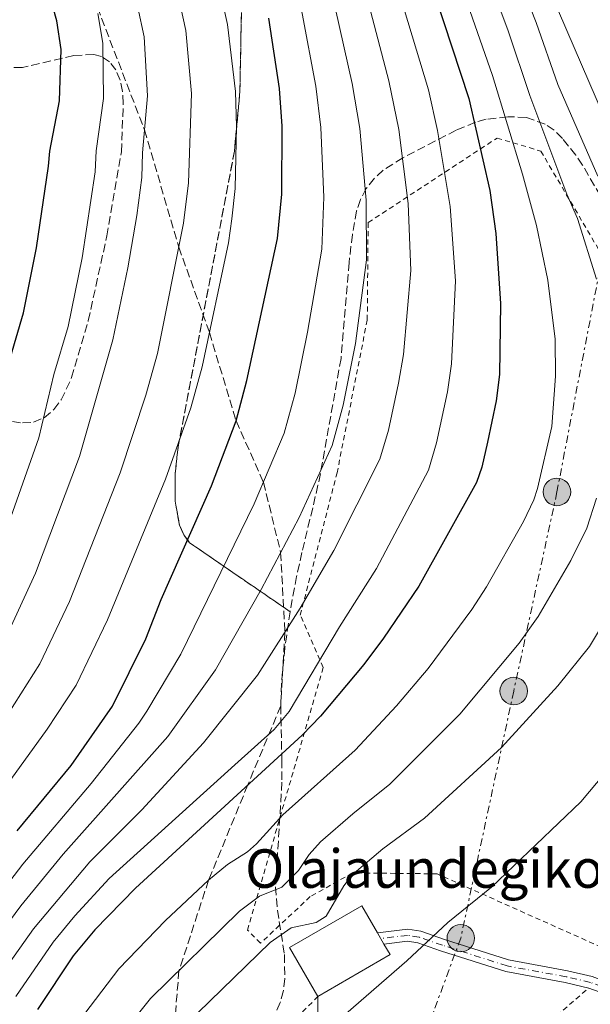
# Model space of a CAD drawing. Units: metres. Extents: x 606544 to 609964, y 4787104 to 4789471.
# Drawn here: x 609075 to 609193, y 4787507 to 4787712 of the extents above; entities that cross this region are included whole.
import ezdxf

# ---------------------------------------------------------------- set-up
doc = ezdxf.new("R2010")
doc.units = ezdxf.units.M
doc.header["$MEASUREMENT"] = 0
for name, pattern in [('DGN Style 2', [1.7399219301090239, 1.043953158065414, -0.6959687720436097]), ('DGN Style 3', [2.435890702152634, 1.739921930109024, -0.6959687720436097]), ('DGN Style 4', [2.7856150101045474, 1.391937544087219, -0.6959687720436097, 0.001739921930109024, -0.6959687720436097]), ('DGN Style 7', [3.4798438602180486, 1.565929737098122, -0.6959687720436097, 0.5219765790327072, -0.6959687720436097])]:
    doc.linetypes.add(name, pattern=pattern)
for name, color, linetype, lineweight in [('Borda', 1, 'Continuous', 13), ('Carretera', 9, 'Continuous', 0), ('Construcción sin especificar', 1, 'Continuous', 0), ('Curva de nivel directora', 30, 'Continuous', 30), ('Curva de nivel intermedia', 30, 'Continuous', 0), ('Eje de carretera', 7, 'DGN Style 4', 0), ('Linea de separación interior de zonas arboladas', 92, 'DGN Style 3', 0), ('Línea de asfalto', 7, 'Continuous', 13), ('Línea eléctrica', 6, 'DGN Style 7', 0), ('Línea telefónica', 7, 'Continuous', 0), ('Poste tendido eléctrico', 7, 'Continuous', 0), ('Senda', 7, 'DGN Style 3', 0), ('Tela metálica o alambrada', 7, 'DGN Style 2', 0), ('Texto de Borda', 7, 'Continuous', 0), ('Zona arbolada', 92, 'DGN Style 3', 0)]:
    doc.layers.add(name, color=color, linetype=linetype, lineweight=lineweight)
doc.styles.add('Style-Arial', font='arial.ttf')

# ---------------------------------------------------------------- blocks, each defined once
blk = doc.blocks.new('5PELE')
at = {"layer": 'Construcción sin especificar', "linetype": 'Continuous', "lineweight": 0}
h = blk.add_hatch(color=9, dxfattribs=at)
edge = h.paths.add_edge_path()
edge.add_arc((-2.000000476837158e-05, 0), 0.2850000000000001, 0, 360)
at = {"layer": 'Construcción sin especificar', "color": 252, "linetype": 'Continuous', "lineweight": 0}
blk.add_circle((-2.000000476837158e-05, 0), 0.2850000000000001, dxfattribs=at)

msp = doc.modelspace()

# ---------------------------------------------------------------- linework, layer by layer
at = {"layer": 'Borda', "color": 1, "linetype": 'Continuous', "lineweight": 13, "extrusion": (-0.01150976251915786, -0.006665929324930858, 0.9999115414640375), "elevation": -38836.20065598541, "flags": 128}
msp.add_lwpolyline([(609112.0540761693, 4787365.244175419), (609097.0924198523, 4787356.573982789), (609091.2028100207, 4787366.744208747), (609106.1644663378, 4787375.404401599), (609109.4142510497, 4787369.804276661), (609110.7741609603, 4787367.44422475), (609112.0540761693, 4787365.244175419)], close=True, dxfattribs=at)
at = {"layer": 'Borda', "color": 23, "linetype": 'Continuous', "lineweight": 0, "extrusion": (-0.01151309898490217, -0.006667861653665666, 0.9999114901693706), "elevation": -38847.48410170864, "flags": 128}
msp.add_lwpolyline([(609097.0693145131, 4787356.485375433), (609091.1797049077, 4787366.655601523), (609106.1413614176, 4787375.315794042), (609109.3911460048, 4787369.715669032)], dxfattribs=at)
at = {"layer": 'Borda', "color": 23, "linetype": 'Continuous', "lineweight": 0, "elevation": 88.25, "flags": 128}
msp.add_lwpolyline([(609148.75, 4787522.32), (609150.1100000005, 4787519.960000001)], dxfattribs=at)
at = {"layer": 'Borda', "color": 23, "linetype": 'Continuous', "lineweight": 0, "extrusion": (-0.01149647440488203, -0.006688857829261235, 0.9999115412161208), "elevation": -38937.87682202419, "flags": 128}
msp.add_lwpolyline([(609110.8660978734, 4787366.606627237), (609112.146013278, 4787364.406578019), (609097.1843577302, 4787355.736384061)], dxfattribs=at)
at = {"layer": 'Carretera', "color": 9, "linetype": 'Continuous', "lineweight": 0}
msp.add_polyline3d([(609199.8399999988, 4787505.830000001, 77.63999999999942), (609196.7100000018, 4787508.83, 78.13000000000466), (609194.7600000027, 4787510.02, 78.27000000000407), (609192.6000000013, 4787510.830000001, 78.38000000000466), (609187.6799999995, 4787511.98, 78.57000000000698), (609175.3700000005, 4787514.230000001, 78.57000000000698), (609161.870000002, 4787518.54, 79.89999999999418), (609157.1600000003, 4787520.210000002, 80.14999999999418), (609155.000000001, 4787520.529999999, 80.2899999999936), (609150.1100000006, 4787519.960000002, 80.7899999999936), (609148.7499999994, 4787522.319999999, 88.25), (609155.0500000003, 4787523.050000001, 80.2899999999936), (609157.7700000005, 4787522.640000002, 80.14999999999418), (609162.6700000024, 4787520.909999999, 79.89999999999418), (609175.9800000006, 4787516.66, 78.57000000000698), (609188.1900000013, 4787514.430000001, 78.57000000000698), (609193.339999999, 4787513.230000001, 78.38000000000466), (609195.8600000002, 4787512.270000001, 78.27000000000407), (609198.2499999997, 4787510.830000001, 78.13000000000466), (609201.6900000018, 4787507.520000001, 77.63999999999942), (609204.839999999, 4787503.58, 77.24000000000524)], dxfattribs=at)
at = {"layer": 'Curva de nivel directora', "color": 30, "linetype": 'Continuous', "lineweight": 30, "flags": 128}
for points, elevation in [([(609072.6499999998, 4787641.86), (609075.3099999997, 4787651.04), (609078.0199999987, 4787664.529999999), (609080.5499999991, 4787681.480000001), (609080.769999998, 4787684.640000002), (609082.829999999, 4787695.090000001), (609083.1500000008, 4787705.770000001), (609082.279999999, 4787711.670000002), (609080.6099999994, 4787717.660000003), (609076.7699999993, 4787725.350000001), (609072.0499999986, 4787733.42)], 150), ([(609157.3099999996, 4787727.4), (609167.7500000001, 4787695.550000002), (609172.0700000006, 4787676.490000002), (609173.3400000003, 4787667.54), (609174.3300000004, 4787652.980000001), (609174.0800000001, 4787638.220000002), (609173.4299999997, 4787632.79), (609171.6100000002, 4787624.180000001), (609170.4199999989, 4787618.980000001), (609169.3199999991, 4787615.800000003), (609157.3399999986, 4787594.279999999), (609150.0399999986, 4787583.510000001), (609145.9199999992, 4787578.000000001), (609136.9400000003, 4787567.29), (609133.1399999983, 4787563.369999999), (609098.5499999989, 4787531.600000001), (609090.12, 4787522.890000001), (609085.6499999998, 4787517.550000001), (609078.2600000001, 4787506.390000001)], 100), ([(609074.0499999991, 4787543.51), (609085.2499999995, 4787557.060000001), (609093.7999999991, 4787569.370000001), (609100.6999999991, 4787583.37), (609103.8999999999, 4787591.539999999), (609114.3299999993, 4787615.109999999), (609119.4399999989, 4787628.65), (609121.6999999987, 4787637.03), (609128.0399999998, 4787666.460000001), (609128.9299999995, 4787675.700000001), (609128.9899999998, 4787689.800000003), (609128.449999999, 4787697.61), (609126.2599999984, 4787712.26)], 125)]:
    msp.add_lwpolyline(points, dxfattribs=dict(at, elevation=elevation))
at = {"layer": 'Curva de nivel intermedia', "color": 30, "linetype": 'Continuous', "lineweight": 0, "flags": 128}
for points, elevation in [([(609116.1599999999, 4787789.51), (609116.6800000007, 4787784.539999999), (609120.010000001, 4787767.31), (609125.7000000018, 4787741.849999999), (609129.4600000014, 4787728.38), (609133.1600000006, 4787713.189999999), (609136.0000000015, 4787698.150000001), (609137.0499999998, 4787689.57), (609137.6700000013, 4787675.06), (609137.26, 4787664.259999999), (609134.2800000005, 4787647.029999998), (609131.6699999998, 4787634.390000001), (609129.41, 4787626.08), (609123.2099999996, 4787611.369999997), (609107.9500000001, 4787580.16), (609100.9000000004, 4787568.31), (609099.2500000007, 4787565.819999999), (609089.3800000001, 4787553.32), (609075.2000000002, 4787536.55), (609060.3400000007, 4787517.140000001)], 120.0000000000003), ([(609174.6700000003, 4787729.249999999), (609181.72, 4787711.380000001), (609186.1800000013, 4787698.49), (609194.5099999997, 4787679.42)], 85.00000000000044), ([(609086.0000000006, 4787525.81), (609093.0900000005, 4787533.57), (609119.1700000007, 4787557.189999999), (609127.3400000002, 4787564.539999999), (609130.4400000004, 4787568.26), (609140.8800000009, 4787585.849999999), (609148.540000001, 4787597.99), (609159.3400000014, 4787618.369999998), (609161.0100000009, 4787624.05), (609163.2900000009, 4787634.630000002), (609164.1300000013, 4787640.439999999), (609164.9299999992, 4787657.67), (609163.8899999999, 4787673.13), (609161.2500000001, 4787688.899999999), (609159.3400000014, 4787697.390000001), (609150.7800000006, 4787725.82)], 105.0000000000011), ([(609163.3300000011, 4787727.210000001), (609172.6200000006, 4787700.33), (609178.8600000012, 4787679.859999998), (609181.7800000003, 4787669.16), (609184.1100000016, 4787657.810000001), (609185.6200000005, 4787645.589999998), (609185.7300000021, 4787637.91), (609184.9200000007, 4787627.439999999)], 95.0000000000004), ([(609169.4100000008, 4787727.05), (609175.9199999997, 4787709.590000001)], 90), ([(609106.1600000019, 4787722.680000001), (609109.0200000008, 4787709.66), (609110.2000000009, 4787696.600000001), (609109.5800000017, 4787678.019999999), (609108.5500000013, 4787669.65), (609103.1399999999, 4787642.630000001), (609100.7200000016, 4787633.930000001), (609095.4300000007, 4787617.81), (609084.8600000006, 4787591.130000001), (609078.7100000016, 4787578.15), (609064.2000000009, 4787555.300000001)], 135.0000000000006), ([(609115.6200000012, 4787720.369999998), (609117.6399999995, 4787710.960000001), (609119.3300000017, 4787696.990000002), (609119.5400000017, 4787689.74), (609119.2500000012, 4787676.859999998), (609118.5600000004, 4787670.550000001), (609117.8400000007, 4787665.600000001), (609112.4200000004, 4787639.83), (609110.0800000002, 4787631.289999997), (609104.8000000007, 4787616.490000002), (609092.7400000019, 4787587.269999998), (609086.2599999999, 4787573.759999999), (609080.2500000016, 4787564.599999999), (609069.9500000019, 4787550.400000001)], 130.0000000000003), ([(609097.78, 4787720.619999999), (609100.4000000019, 4787708.359999999), (609101.0800000014, 4787696.099999999), (609100.0199999998, 4787684.3), (609099.9000000012, 4787679.17), (609098.8399999995, 4787671.250000001), (609096.9800000021, 4787660.41), (609093.8700000006, 4787645.439999999), (609086.9300000004, 4787621.24), (609077.7999999997, 4787597), (609071.1700000003, 4787582.539999999)], 140), ([(609137.9800000021, 4787501.83), (609154.8399999996, 4787516.489999998), (609163.3899999993, 4787524.459999999), (609172.4200000016, 4787531.769999999), (609190.9600000002, 4787549.5), (609206.0800000012, 4787567.58), (609210.5800000007, 4787574.289999999), (609216.6900000017, 4787587.199999998), (609218.3900000004, 4787592.59), (609220.2300000021, 4787600.679999999), (609221.0700000003, 4787606.249999999), (609221.2500000015, 4787612.13), (609221.0600000013, 4787620.659999999), (609220.1500000017, 4787628.529999999), (609214.0099999994, 4787649.509999999), (609209.1600000013, 4787662.539999999), (609202.2700000004, 4787678.039999999), (609197.4199999999, 4787688.01), (609184.8100000012, 4787717.269999999)], 79.99999999999952), ([(609066.2900000007, 4787516.470000001), (609074.8100000012, 4787527.91), (609083.5500000007, 4787538.609999998), (609105.2800000012, 4787563.060000001), (609115.200000001, 4787576.939999999), (609124.6300000012, 4787593.609999999), (609132.5100000004, 4787608.529999999), (609139.3900000001, 4787623.509999999), (609141.6600000011, 4787631.890000002), (609144.2200000003, 4787644.71), (609146.4900000013, 4787662.06), (609146.4100000008, 4787674.42), (609145.120000001, 4787689.349999999), (609143.5499999998, 4787698.689999999), (609140.0600000008, 4787714.13)], 115), ([(609146.9500000017, 4787715.06), (609151.1000000002, 4787699.230000001), (609153.1800000012, 4787689.119999998), (609155.1500000004, 4787673.779999998), (609155.7100000014, 4787659.86)], 110.0000000000004), ([(609090.7500000005, 4787713.23), (609091.7699999996, 4787707.069999999), (609091.9500000007, 4787695.599999999), (609090.4100000006, 4787684.670000001), (609090.2200000006, 4787680.33), (609087.5000000005, 4787662.470000001), (609084.5900000002, 4787648.239999999), (609081.6599999998, 4787638.279999999), (609078.5500000007, 4787625.080000001), (609069.7100000005, 4787600.369999998)], 145.0000000000003), ([(609175.9199999997, 4787709.590000001), (609180.4000000012, 4787696.210000001), (609188.0600000012, 4787675.71), (609190.2800000008, 4787670.649999999), (609194.2100000002, 4787658.060000001)], 90), ([(609155.7100000014, 4787659.86), (609154.1600000003, 4787642.390000001), (609153.1600000011, 4787636.480000001), (609151.030000001, 4787626.689999999), (609149.2500000017, 4787620.689999999), (609139.7300000021, 4787601.699999998), (609132.7699999996, 4787589.729999999), (609123.8600000001, 4787575.779999999), (609112.6799999997, 4787561.76), (609099.860000001, 4787547.869999998), (609089.1299999999, 4787537.039999999), (609077.4100000008, 4787523.13), (609069.3000000016, 4787511.769999998)], 110.0000000000004), ([(609184.9200000007, 4787627.439999999), (609181.9800000016, 4787614.56), (609181.2200000016, 4787612.230000001), (609179.0700000012, 4787607.710000001), (609171.38, 4787594.13), (609168.3700000015, 4787589.449999999), (609159.3100000002, 4787577.16), (609152.7300000018, 4787569.470000001), (609144.1300000009, 4787560.220000001), (609129.1700000009, 4787546.829999999), (609123.7100000003, 4787540.77), (609121.8300000007, 4787539.130000001), (609117.6600000019, 4787536.489999999), (609113.7500000005, 4787533.230000001), (609104.7699999993, 4787524.819999999), (609095.0900000011, 4787514.83), (609086.7400000005, 4787503.819999999), (609081.9000000012, 4787496.58), (609080.1700000013, 4787493.84), (609074.5300000019, 4787482.749999999)], 95.0000000000004), ([(609194.2200000014, 4787612.539999999), (609192.1800000007, 4787606.32), (609188.8600000015, 4787599.600000001), (609182.1100000012, 4787588.019999999), (609178.1400000014, 4787582.440000001), (609165.8500000002, 4787567.690000001), (609151.3300000004, 4787553.15), (609143.6900000006, 4787547.039999999), (609136.9900000017, 4787541.189999999), (609134.6100000013, 4787538.55), (609132.4000000008, 4787535.239999999), (609128.9299999995, 4787531.789999999), (609124.2700000014, 4787529.890000001), (609120.1299999995, 4787526.76), (609101.6600000003, 4787508.679999999), (609091.0400000009, 4787495.330000001)], 90), ([(609199.8499999995, 4787593.689999999), (609192.7599999995, 4787581.779999998), (609186.1700000003, 4787573.619999997), (609174.5000000005, 4787560.789999999), (609158.520000001, 4787546.09), (609149.890000001, 4787539.730000001), (609143.5200000008, 4787534.33), (609141.7900000007, 4787532.059999999), (609138.1500000019, 4787525.779999998), (609136.0300000006, 4787524.459999999), (609130.8899999997, 4787523.3), (609126.5199999999, 4787520.289999999), (609106.4500000002, 4787500.789999999)], 85.00000000000044), ([(609073.7800000008, 4787509.079999999), (609081.5300000003, 4787520.34), (609086.0000000006, 4787525.81)], 105.0000000000011)]:
    msp.add_lwpolyline(points, dxfattribs=dict(at, elevation=elevation))
at = {"layer": 'Eje de carretera', "color": 7, "linetype": 'DGN Style 4', "lineweight": 0}
msp.add_polyline3d([(609209.8599999987, 4787495.050000001, 76.94000000000221), (609203.8299999981, 4787502.790000002, 77.24000000000535), (609200.7399999968, 4787506.660000001, 77.63999999999932), (609197.4600000001, 4787509.810000002, 78.13000000000456), (609195.3000000009, 4787511.12, 78.27000000000398), (609192.9600000007, 4787512.000000001, 78.38000000000473), (609187.9299999992, 4787513.180000001, 78.5700000000071), (609175.6700000016, 4787515.42, 78.5700000000071), (609162.2600000005, 4787519.700000001, 79.8999999999943), (609157.4499999981, 4787521.400000001, 80.14999999999424), (609155.0199999985, 4787521.770000001, 80.28999999999365), (609149.9699999993, 4787521.180000001, 80.74999999999999)], dxfattribs=at)
at = {"layer": 'Linea de separación interior de zonas arboladas', "color": 92, "linetype": 'DGN Style 3', "lineweight": 0}
msp.add_polyline3d([(609073.6100000005, 4787791.15, 161.6100000000006), (609077.9400000004, 4787791.060000001, 158.9400000000023), (609082.0099999999, 4787790.810000001, 155.820000000007), (609087.7300000006, 4787789.970000001, 151.179999999993), (609090.1399999997, 4787789.17, 149.3000000000029), (609093.4000000004, 4787786.640000001, 146.4700000000012), (609094.8899999997, 4787784.92, 145.1499999999942), (609097.5899999999, 4787780.890000001, 142.9499999999971), (609101.5, 4787773.859999999, 140.7899999999936), (609105.9000000004, 4787765.08, 139.4400000000023), (609113.7300000006, 4787747.119999999, 137.179999999993), (609117.0499999998, 4787737.779999999, 136.2299999999959), (609119.5099999999, 4787727.730000001, 136.070000000007), (609120.1699999999, 4787722.76, 136.070000000007), (609120.5899999999, 4787715.289999999, 136.070000000007), (609120.2300000006, 4787697.07, 136.070000000007), (609119.0999999996, 4787684.600000001, 136.070000000007), (609107.4100000003, 4787623.189999999, 136.0500000000029), (609106.7999999998, 4787617.600000001, 135.8399999999965), (609106.7999999998, 4787611.970000001, 135.1900000000023), (609107.7000000002, 4787606.99, 133.8500000000058), (609108.5800000001, 4787604.949999999, 132.8500000000058), (609109.7999999998, 4787603.32, 131.5899999999965), (609130.6299999999, 4787588.99, 111.1900000000023)], dxfattribs=at)
at = {"layer": 'Línea de asfalto', "color": 7, "linetype": 'Continuous', "lineweight": 13}
for points in [[(609204.8399999985, 4787503.580000001, 77.24000000000535), (609201.6900000013, 4787507.520000001, 77.63999999999932), (609198.2499999991, 4787510.830000003, 78.13000000000456), (609195.8599999998, 4787512.270000001, 78.27000000000398), (609193.3399999985, 4787513.230000002, 78.38000000000473), (609188.1900000008, 4787514.430000001, 78.5700000000071), (609175.98, 4787516.660000001, 78.5700000000071), (609162.6700000018, 4787520.91, 79.8999999999943), (609157.77, 4787522.640000002, 80.14999999999424), (609155.0499999998, 4787523.050000002, 80.28999999999365), (609148.7499999988, 4787522.32, 80.78999999999353)], [(609192.6000000008, 4787510.830000003, 78.38000000000473), (609187.6799999991, 4787511.980000001, 78.5700000000071), (609175.3699999999, 4787514.230000001, 78.5700000000071), (609161.8700000015, 4787518.540000001, 79.8999999999943), (609157.1599999998, 4787520.210000004, 80.14999999999424), (609155.0000000006, 4787520.53, 80.28999999999365), (609150.11, 4787519.960000002, 80.78999999999353)], [(609192.6000000008, 4787510.830000003, 78.38000000000473), (609194.7600000022, 4787510.020000001, 78.27000000000398), (609196.7100000014, 4787508.830000001, 78.13000000000456), (609199.8399999985, 4787505.830000001, 77.63999999999932)]]:
    msp.add_polyline3d(points, dxfattribs=at)
at = {"layer": 'Línea eléctrica', "color": 6, "linetype": 'DGN Style 7', "lineweight": 0}
msp.add_polyline3d([(609212.1799999992, 4787741.899999999, 79.86999999999534), (609209.3000000003, 4787734.92, 79.49000000000524), (609186.010000002, 4787613.850000001, 93.35000000000582), (609177.0399999999, 4787572.510000001, 87.66999999999825), (609166.0500000018, 4787521.180000001, 79.61999999999534), (609154.1800000007, 4787489.060000001, 77.16000000000349), (609142.6092929639, 4787460.251794651, 76.17759999999544), (609130.2699999989, 4787429.529999998, 75.13000000000466), (609123.7199999997, 4787411.699999998, 75.57000000000698)], dxfattribs=at)
at = {"layer": 'Línea telefónica', "color": 7, "linetype": 'Continuous', "lineweight": 0, "extrusion": (-0.2617415082962702, -0.1265538622506108, 0.9568048404895572), "elevation": -765235.9307314048, "flags": 128}
msp.add_lwpolyline([(-4044911.336508385, 2518677.082617237), (-4044934.446675707, 2518680.146285106), (-4044953.628445078, 2518682.68917507), (-4044981.104927827, 2518696.550787381)], dxfattribs=at)
at = {"layer": 'Senda', "color": 7, "linetype": 'DGN Style 3', "lineweight": 0}
msp.add_polyline3d([(609059.6200000009, 4787835.200000001, 162.3399999999965), (609061.3099999985, 4787828.790000003, 162.479999999996), (609068.1900000006, 4787805.570000002, 160), (609072.5100000012, 4787789.500000001, 157.2400000000054), (609072.0199999996, 4787780.45, 155.0000000000001), (609072.7300000003, 4787764.110000002, 150), (609073.9799999997, 4787747.75, 148.6900000000023), (609080.6200000005, 4787733.170000002, 147.6699999999983), (609082.6799999991, 4787728.340000002, 147.9700000000012), (609089.7899999992, 4787716.800000002, 144.9999999999999), (609100.4399999998, 4787689.040000003, 140.0000000000001), (609107.5599999989, 4787664.699999999, 135), (609113.9200000003, 4787646.960000001, 130.0000000000001), (609119.4400000012, 4787628.65, 125), (609125.1099999995, 4787615.880000001, 120), (609128.6900000003, 4787601.310000001, 115.0000000000001), (609129.5799999976, 4787584.730000001, 110), (609128.7100000004, 4787569.42, 107.7799999999988), (609121.8799999974, 4787553.029999999, 100.0000000000001), (609113.7500000005, 4787533.230000001, 94.99999999999999), (609107.6000000014, 4787514.49, 90.00000000000013), (609106.449999998, 4787500.790000001, 85.00000000000003), (609104.6199999996, 4787489.26, 84.85000000000575)], dxfattribs=at)
at = {"layer": 'Tela metálica o alambrada', "color": 7, "linetype": 'DGN Style 2', "lineweight": 0}
for points in [[(609195.2400000002, 4787519.310000001, 77.38000000000466), (609161.1500000004, 4787534.550000001, 81.58999999999651), (609143.5599999996, 4787534.730000001, 85.36000000000058), (609134.8300000001, 4787529.82, 86.25), (609124.5199999996, 4787520.15, 87.80000000000291), (609121.79, 4787522.869999999, 89.57000000000698), (609137.54, 4787577.390000001, 102.429999999993), (609132.75, 4787588.27, 108.1900000000023), (609140.3899999997, 4787617.800000001, 112.6300000000047), (609146.6600000003, 4787649.600000001, 114.3999999999942), (609146.8399999999, 4787669.800000001, 114.8500000000058), (609173.5800000001, 4787687.350000001, 97.55000000000291), (609182.6600000003, 4787684.65, 92.67999999999302), (609207.29, 4787642.720000001, 86.02999999999884), (609214.5599999996, 4787639.560000001, 80.25999999999476), (609224.9900000002, 4787646.850000001, 78.05000000000291), (609256.6799999997, 4787594.039999999, 77.60000000000582), (609242.9199999999, 4787557.680000001, 77.60000000000582), (609224.1500000004, 4787532.67, 78.49000000000524), (609207.5300000003, 4787521.300000001, 78.05000000000291)], [(609136.4299999997, 4787509.09, 80.25999999999476), (609111.9800000006, 4787484.51, 80.25999999999476), (609095.4699999997, 4787458.82, 79.38000000000466), (609088.4800000006, 4787442.460000001, 78.92999999999302), (609090.7599999999, 4787438.609999999, 77.60000000000582), (609099.6200000001, 4787433.859999999, 76.27000000000407), (609106.9000000004, 4787429.800000001, 75.83000000000175), (609110.0700000003, 4787432.980000001, 75.38999999999942), (609126.3700000001, 4787450.27, 75.83000000000175), (609142.9000000004, 4787466.66, 76.27000000000407), (609158.75, 4787481.460000001, 76.72000000000116), (609180.7199999997, 4787500.58, 77.60000000000582), (609192.5999999996, 4787510.83, 77.60000000000582)]]:
    msp.add_polyline3d(points, dxfattribs=at)
at = {"layer": 'Zona arbolada', "color": 92, "linetype": 'DGN Style 3', "lineweight": 0}
for points in [[(609120.5899999999, 4787715.289999999, 136.070000000007), (609120.2300000006, 4787697.07, 136.070000000007), (609119.0999999996, 4787684.600000001, 136.070000000007), (609107.4100000003, 4787623.189999999, 136.0500000000029), (609106.7999999998, 4787617.600000001, 135.8399999999965), (609106.7999999998, 4787611.970000001, 135.1900000000023), (609107.7000000002, 4787606.99, 133.8500000000058), (609108.5800000001, 4787604.949999999, 132.8500000000058), (609109.7999999998, 4787603.32, 131.5899999999965), (609130.6299999999, 4787588.99, 111.1900000000023), (609129.5700000003, 4787581.51, 110.6600000000035), (609129.0599999996, 4787576.59, 110.0200000000041), (609128.8799999999, 4787574.060000001, 109.4700000000012), (609128.7100000001, 4787569.42, 107.7799999999988), (609128.9299999997, 4787558.220000001, 101.9100000000035), (609128.9600000001, 4787553.59, 100.070000000007), (609127.6299999999, 4787531.84, 95.27999999999884), (609128.0099999999, 4787527.02, 94.02999999999884), (609129.4800000006, 4787517.77, 91.72999999999593), (609129.5499999998, 4787512.810000001, 91.32000000000698), (609129.2699999996, 4787510.300000001, 91.38000000000466), (609128.6200000001, 4787507.83, 91.52999999999884), (609127.4800000006, 4787505.430000001, 91.7100000000064)], [(609195.0099999999, 4787675.350000001, 97.0399999999936), (609191.3300000001, 4787681.730000001, 97.41999999999825), (609189.9100000003, 4787683.789999999, 97.69999999999709), (609187.1500000004, 4787687.26, 98.83000000000175), (609185.4000000004, 4787688.980000001, 99.94999999999709), (609183.5800000001, 4787690.25, 101.3099999999977), (609179.6600000003, 4787691.609999999, 104.1199999999953), (609175.8499999996, 4787691.789999999, 106.1300000000047), (609171.3099999996, 4787691.25, 108.320000000007), (609169.0899999999, 4787690.66, 109.3999999999942), (609165.1100000005, 4787688.980000001, 111.3899999999994), (609154.0199999996, 4787683.26, 116.5500000000029), (609149.9900000002, 4787680.689999999, 117.8899999999994), (609148.1299999999, 4787678.99, 118.3300000000017), (609146.4500000002, 4787676.869999999, 118.679999999993), (609145.2599999999, 4787674.609999999, 118.9400000000023), (609144.4500000002, 4787672.24, 119.1199999999953), (609143.5599999996, 4787667.300000001, 119.2599999999948), (609142.8899999997, 4787661.5, 119.1499999999942), (609141.2199999997, 4787641.59, 118.3800000000047), (609136.9400000004, 4787617.67, 118.3300000000017), (609136.4299999997, 4787615.25, 118.070000000007), (609135.3399999999, 4787610.539999999, 116.9100000000035), (609133.1100000005, 4787601.279999999, 113.5399999999936), (609132, 4787596.32, 112.1300000000047), (609130.6299999999, 4787588.99, 111.1900000000023), (609109.7999999998, 4787603.32, 131.5899999999965), (609108.5800000001, 4787604.949999999, 132.8500000000058), (609107.7000000002, 4787606.99, 133.8500000000058), (609106.7999999998, 4787611.970000001, 135.1900000000023), (609106.7999999998, 4787617.600000001, 135.8399999999965), (609107.4100000003, 4787623.189999999, 136.0500000000029), (609119.0999999996, 4787684.600000001, 136.070000000007), (609120.2300000006, 4787697.07, 136.070000000007), (609120.5899999999, 4787715.289999999, 136.070000000007)], [(609070.6200000001, 4787628.850000001, 152.9199999999983), (609075.1600000003, 4787628.180000001, 150.5899999999965), (609077.4000000004, 4787628.350000001, 149.3999999999942), (609079.5999999996, 4787629.26, 148.5099999999948), (609081.6399999997, 4787630.960000001, 147.9799999999959), (609083.1699999999, 4787632.960000001, 147.7100000000064), (609085.3099999996, 4787637.59, 147.5899999999965), (609088.7800000003, 4787649.4, 147.6000000000058), (609092.6399999997, 4787667.02, 147.6000000000058), (609095.6600000003, 4787684.480000001, 147.6000000000058), (609096.0300000003, 4787694.5, 147.6000000000058), (609095.8700000001, 4787697.01, 147.6000000000058), (609095.4199999999, 4787699.390000001, 148.179999999993), (609094.5099999999, 4787701.49, 149.6300000000047), (609093.2000000002, 4787703.17, 151.5299999999988), (609091.5300000003, 4787704.300000001, 153.429999999993), (609089.9500000002, 4787704.710000001, 154.6900000000023), (609085.7800000003, 4787704.470000001, 157.2400000000052), (609075.1100000005, 4787702.029999999, 163.5800000000017), (609062.6299999999, 4787701.880000001, 171.3800000000047)], [(609070.6200000001, 4787628.850000001, 152.9199999999983), (609075.1600000003, 4787628.180000001, 150.5899999999965), (609077.4000000004, 4787628.350000001, 149.3999999999942), (609079.5999999996, 4787629.26, 148.5099999999948), (609081.6399999997, 4787630.960000001, 147.9799999999959), (609083.1699999999, 4787632.960000001, 147.7100000000064), (609085.3099999996, 4787637.59, 147.5899999999965), (609088.7800000003, 4787649.4, 147.6000000000058), (609092.6399999997, 4787667.02, 147.6000000000058), (609095.6600000003, 4787684.480000001, 147.6000000000058), (609096.0300000003, 4787694.5, 147.6000000000058), (609095.8700000001, 4787697.01, 147.6000000000058), (609095.4199999999, 4787699.390000001, 148.179999999993), (609094.5099999999, 4787701.49, 149.6300000000047), (609093.2000000002, 4787703.17, 151.5299999999988), (609091.5300000003, 4787704.300000001, 153.429999999993), (609089.9500000002, 4787704.710000001, 154.6900000000023), (609085.7800000003, 4787704.470000001, 157.2400000000052), (609075.1100000005, 4787702.029999999, 163.5800000000017), (609062.6299999999, 4787701.880000001, 171.3800000000047)], [(609195.0099999999, 4787675.350000001, 97.0399999999936), (609191.3300000001, 4787681.730000001, 97.41999999999825), (609189.9100000003, 4787683.789999999, 97.69999999999709), (609187.1500000004, 4787687.26, 98.83000000000175), (609185.4000000004, 4787688.980000001, 99.94999999999709), (609183.5800000001, 4787690.25, 101.3099999999977), (609179.6600000003, 4787691.609999999, 104.1199999999953), (609175.8499999996, 4787691.789999999, 106.1300000000047), (609171.3099999996, 4787691.25, 108.320000000007), (609169.0899999999, 4787690.66, 109.3999999999942), (609165.1100000005, 4787688.980000001, 111.3899999999994), (609154.0199999996, 4787683.26, 116.5500000000029), (609149.9900000002, 4787680.689999999, 117.8899999999994), (609148.1299999999, 4787678.99, 118.3300000000017), (609146.4500000002, 4787676.869999999, 118.679999999993), (609145.2599999999, 4787674.609999999, 118.9400000000023), (609144.4500000002, 4787672.24, 119.1199999999953), (609143.5599999996, 4787667.300000001, 119.2599999999948), (609142.8899999997, 4787661.5, 119.1499999999942), (609141.2199999997, 4787641.59, 118.3800000000047), (609136.9400000004, 4787617.67, 118.3300000000017), (609136.4299999997, 4787615.25, 118.070000000007), (609135.3399999999, 4787610.539999999, 116.9100000000035), (609133.1100000005, 4787601.279999999, 113.5399999999936), (609132, 4787596.32, 112.1300000000047), (609130.6299999999, 4787588.99, 111.1900000000023)], [(609130.6299999999, 4787588.99, 111.1900000000023), (609129.5700000003, 4787581.51, 110.6600000000035), (609129.0599999996, 4787576.59, 110.0200000000041), (609128.8799999999, 4787574.060000001, 109.4700000000012), (609128.7100000001, 4787569.42, 107.7799999999988), (609128.9299999997, 4787558.220000001, 101.9100000000035), (609128.9600000001, 4787553.59, 100.070000000007), (609127.6299999999, 4787531.84, 95.27999999999884), (609128.0099999999, 4787527.02, 94.02999999999884), (609129.4800000006, 4787517.77, 91.72999999999593), (609129.5499999998, 4787512.810000001, 91.32000000000698), (609129.2699999996, 4787510.300000001, 91.38000000000466), (609128.6200000001, 4787507.83, 91.52999999999884), (609127.4800000006, 4787505.430000001, 91.7100000000064)]]:
    msp.add_polyline3d(points, dxfattribs=at)

# ---------------------------------------------------------------- block references
at = {"layer": 'Poste tendido eléctrico', "color": 7, "linetype": 'Continuous', "lineweight": 0, "xscale": 10, "yscale": 10, "zscale": 10}
for p in [(609186.010000002, 4787613.850000001, 93.35000000000582), (609177.0399999999, 4787572.510000001, 87.66999999999825), (609166.0500000018, 4787521.180000001, 79.61999999999534)]:
    msp.add_blockref('5PELE', p, dxfattribs=at)

# ---------------------------------------------------------------- texts
at = {"layer": 'Texto de Borda', "color": 7, "linetype": 'Continuous', "lineweight": 0, "style": 'Style-Arial'}
msp.add_text('Olajaundegiko Borda', height=8, dxfattribs=at).set_placement((609121.3299999981, 4787531.640000001, 91.7100000000064))

doc.saveas('drawing.dxf')
